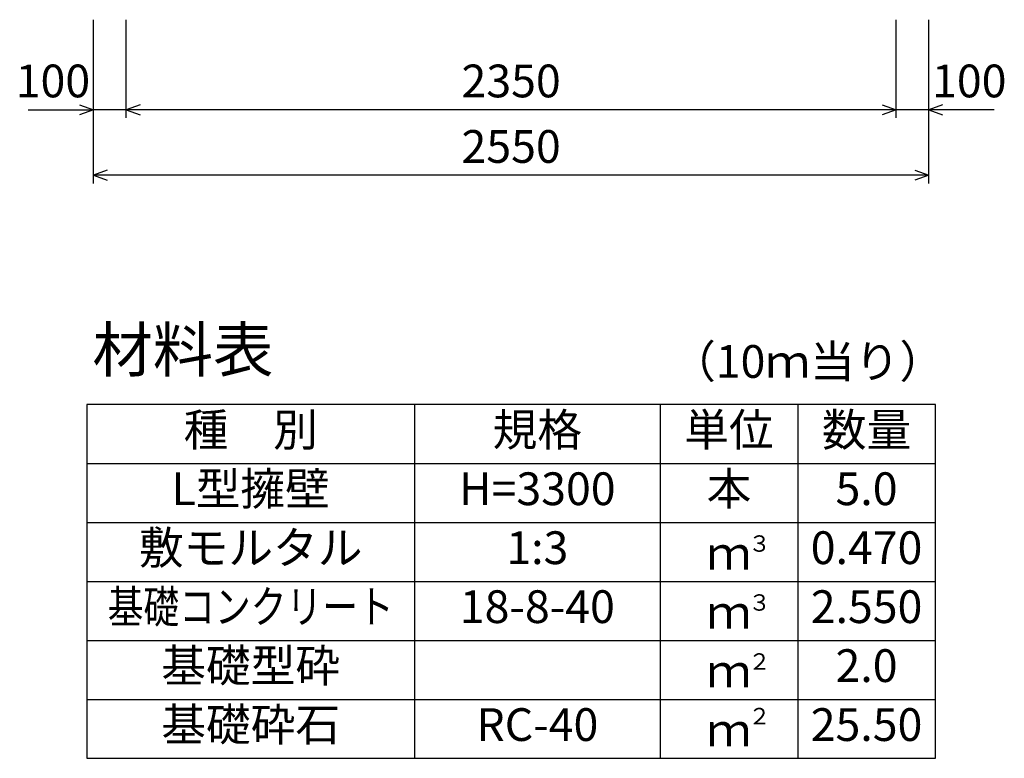
# Model space of a CAD drawing. Extents: x 0 to 134400, y 0 to 47520.
# Drawn here: x 119851 to 122857, y 16619 to 18874 of the extents above; entities that cross this region are included whole.
import ezdxf
from ezdxf.enums import TextEntityAlignment as Align

# ---------------------------------------------------------------- set-up
doc = ezdxf.new("R2010")
doc.units = 0
doc.header["$LTSCALE"] = 20
doc.header["$MEASUREMENT"] = 0
for name, color, linetype in [('DIM', 7, 'CONTINUOUS'), ('HYO', 3, 'CONTINUOUS'), ('HYO2', 4, 'CONTINUOUS'), ('TXT', 7, 'CONTINUOUS')]:
    doc.layers.add(name, color=color, linetype=linetype)

msp = doc.modelspace()

# ---------------------------------------------------------------- linework, layer by layer
at = {"layer": 'DIM', "linetype": 'Continuous'}
for p, q in [((120076.4, 18374.4), (120076.4, 18874.4)), ((120176.4, 18574.4), (120176.4, 18874.4)), ((122526.4, 18574.4), (122526.4, 18874.4)), ((122526.4, 18574.4), (122526.4, 18874.4)), ((122626.4, 18374.4), (122626.4, 18874.4)), ((120034.1, 18614.8), (120076.4, 18599.4)), ((120218.7, 18614.8), (120176.4, 18599.4)), ((122484.1, 18614.8), (122526.4, 18599.4)), ((122668.7, 18614.8), (122626.4, 18599.4)), ((119876.8, 18599.4), (120076.4, 18599.4)), ((120076.4, 18599.4), (120034.1, 18584)), ((120176.4, 18599.4), (120076.4, 18599.4)), ((122526.4, 18599.4), (120176.4, 18599.4)), ((120176.4, 18599.4), (120218.7, 18584)), ((122526.4, 18599.4), (122484.1, 18584)), ((122626.4, 18599.4), (122526.4, 18599.4)), ((122825.9, 18599.4), (122626.4, 18599.4)), ((122626.4, 18599.4), (122668.7, 18584)), ((120118.7, 18414.8), (120076.4, 18399.4)), ((122626.4, 18399.4), (120076.4, 18399.4)), ((120076.4, 18399.4), (120118.7, 18384)), ((122584.1, 18414.8), (122626.4, 18399.4)), ((122626.4, 18399.4), (122584.1, 18384))]:
    msp.add_line(p, q, dxfattribs=at)
at = {"layer": 'HYO', "linetype": 'Continuous'}
for p, q in [((121056.4, 17699.4), (121056.4, 16619.4)), ((121806.4, 17699.4), (121806.4, 16619.4)), ((122226.4, 17699.4), (122226.4, 16619.4)), ((120056.4, 17519.4), (122646.4, 17519.4))]:
    msp.add_line(p, q, dxfattribs=at)
msp.add_lwpolyline([(120056.4, 16619.4), (122646.4, 16619.4), (122646.4, 17699.4), (120056.4, 17699.4)], close=True, dxfattribs=at)
at = {"layer": 'HYO2', "linetype": 'Continuous'}
for p, q in [((120056.4, 17339.4), (122646.4, 17339.4)), ((120056.4, 17159.4), (122646.4, 17159.4)), ((120056.4, 16979.4), (122646.4, 16979.4)), ((120056.4, 16799.4), (122646.4, 16799.4))]:
    msp.add_line(p, q, dxfattribs=at)

# ---------------------------------------------------------------- texts
at = {"layer": 'DIM', "linetype": 'Continuous'}
for s, p in [('100', (119952.7, 18674.4)), ('2350', (121351.4, 18674.4)), ('100', (122750, 18674.4)), ('2550', (121351.4, 18474.4))]:
    msp.add_text(s, height=100, dxfattribs=at).set_placement(p, align=Align.MIDDLE)
at = {"layer": 'TXT', "linetype": 'Continuous'}
for s, height, p in [('材料表', 135, (120073.1, 17799.4)), ('（10ｍ当り）', 100, (121839.7, 17781)), ('３', 50, (122075.6, 17250)), ('３', 50, (122075.6, 17070)), ('２', 50, (122075.6, 16890)), ('２', 50, (122075.6, 16723.3))]:
    msp.add_text(s, height=height, dxfattribs=at).set_placement(p)
for s, p in [('種\u3000別', (120556.4, 17609.4)), ('規格', (121431.4, 17609.4)), ('単位', (122016.4, 17609.4)), ('数量', (122436.4, 17609.4)), ('L型擁壁', (120556.4, 17429.4)), ('H=3300', (121431.4, 17429.4)), ('本', (122016.4, 17429.4)), ('5.0', (122436.4, 17429.4)), ('敷モルタル', (120556.4, 17249.4)), ('1:3', (121431.4, 17249.4)), ('0.470', (122436.4, 17249.4)), ('ｍ', (122016.4, 17232.7)), ('18-8-40', (121431.4, 17069.4)), ('2.550', (122436.4, 17069.4)), ('ｍ', (122016.4, 17052.7)), ('基礎型砕', (120556.4, 16889.4)), ('2.0', (122436.4, 16889.4)), ('ｍ', (122016.4, 16872.7)), ('基礎砕石', (120556.4, 16709.4)), ('RC-40', (121431.4, 16709.4)), ('25.50', (122436.4, 16709.4)), ('ｍ', (122016.4, 16692.7))]:
    msp.add_text(s, height=100, dxfattribs=at).set_placement(p, align=Align.MIDDLE)
at = {"layer": 'TXT', "linetype": 'Continuous', "width": 0.8}
msp.add_text('基礎コンクリート', height=100, dxfattribs=at).set_placement((120556.4, 17069.4), align=Align.MIDDLE)

doc.saveas('drawing.dxf')
